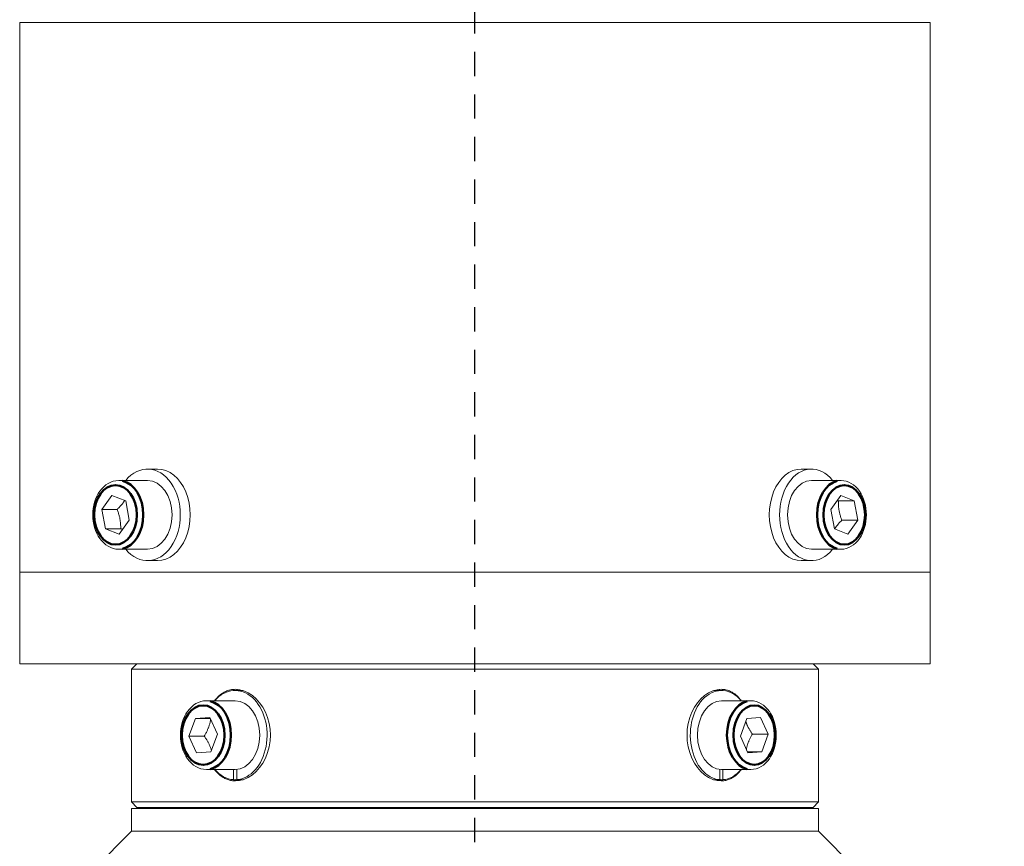
# Model space of a CAD drawing. Extents: x -14 to 81, y 70 to 374.
# Drawn here: x 44 to 49, y 188 to 192 of the extents above; entities that cross this region are included whole.
import ezdxf

# ---------------------------------------------------------------- set-up
doc = ezdxf.new("R2010")
doc.units = 0
doc.header["$LTSCALE"] = 8
doc.header["$MEASUREMENT"] = 0
doc.linetypes.add('DASHED', pattern=[0.2067, 0.1654, -0.0413])
doc.layers.add('Visible Edges(ANSI)', color=7, linetype='Continuous', lineweight=18)
doc.layers.add('Visible Tangent Edges(ANSI)', color=7, linetype='Continuous', lineweight=50)
doc.styles.get("Standard").update_dxf_attribs({"font": 'ARIAL.TTF'})
doc.dimstyles.get("Standard").update_dxf_attribs({"dimtxt": 0.18, "dimasz": 0.18, "dimexe": 0.18, "dimexo": 0.0625, "dimgap": 0.09, "dimtad": 0, "dimtih": 1, "dimtoh": 1, "dimdec": 4, "dimzin": 0, "dimdsep": 46, "dimtxsty": 'Standard', "dimcen": 0.09, "dimadec": 0, "dimazin": 0, "dimtfac": 1, "dimtdec": 4, "dimtofl": 0, "dimtmove": 0, "dimatfit": 3, "dimfxl": 1, "dimtolj": 1, "dimtzin": 0, "dimarcsym": 0})

# ---------------------------------------------------------------- blocks, each defined once
blk = doc.blocks.new('*D26')
at = {"color": 0, "lineweight": -2}
for p, q in [((54.0253, 195.738), (59.2354, 195.738)), ((59.0554, 194.238), (59.0554, 178.755)), ((59.0554, 161.8419), (59.0554, 177.325)), ((46.1495, 160.3419), (59.2354, 160.3419))]:
    blk.add_line(p, q, dxfattribs=at)
at = {"color": 0}
for points in [[(58.8054, 194.238), (59.3054, 194.238), (59.0554, 195.738)], [(58.8054, 161.8419), (59.3054, 161.8419), (59.0554, 160.3419)]]:
    blk.add_solid(points, dxfattribs=at)
at = {"layer": 'Defpoints', "color": 0}
for p in [(53.9628, 195.738), (59.0554, 195.738), (46.087, 160.3419)]:
    blk.add_point(p, dxfattribs=at)
at = {"color": 0, "insert": (59.0554, 178.04), "char_height": 1.25, "attachment_point": 5}
blk.add_mtext('\\A1;A-DIM', dxfattribs=at)
blk = doc.blocks.new('*D48')
at = {"color": 0, "lineweight": -2}
for p, q in [((53.4998, 200.198), (74.9414, 200.198)), ((74.7614, 198.698), (74.7614, 182.0145)), ((74.7614, 161.8419), (74.7614, 180.5845)), ((46.1495, 160.3419), (74.9414, 160.3419))]:
    blk.add_line(p, q, dxfattribs=at)
at = {"color": 0}
for points in [[(74.5114, 198.698), (75.0114, 198.698), (74.7614, 200.198)], [(74.5114, 161.8419), (75.0114, 161.8419), (74.7614, 160.3419)]]:
    blk.add_solid(points, dxfattribs=at)
at = {"layer": 'Defpoints', "color": 0}
for p in [(53.4373, 200.198), (46.087, 160.3419), (74.7614, 160.3419)]:
    blk.add_point(p, dxfattribs=at)
at = {"color": 0, "insert": (74.7614, 181.2995), "char_height": 1.25, "attachment_point": 5}
blk.add_mtext('\\A1;B-DIM', dxfattribs=at)
blk = doc.blocks.new('*D49')
at = {"color": 0, "lineweight": -2}
for p, q in [((52.851, 198.518), (69.954, 198.518)), ((69.774, 197.018), (69.774, 177.848)), ((69.774, 161.8419), (69.774, 176.418)), ((48.6495, 160.3419), (69.954, 160.3419))]:
    blk.add_line(p, q, dxfattribs=at)
at = {"color": 0}
for points in [[(69.524, 197.018), (70.024, 197.018), (69.774, 198.518)], [(69.524, 161.8419), (70.024, 161.8419), (69.774, 160.3419)]]:
    blk.add_solid(points, dxfattribs=at)
at = {"layer": 'Defpoints', "color": 0}
for p in [(52.7885, 198.518), (69.774, 198.518), (48.587, 160.3419)]:
    blk.add_point(p, dxfattribs=at)
at = {"color": 0, "insert": (69.774, 177.133), "char_height": 1.25, "attachment_point": 5}
blk.add_mtext('\\A1;E-DIM', dxfattribs=at)

msp = doc.modelspace()

# ---------------------------------------------------------------- linework, layer by layer
at = {"linetype": 'DASHED', "ltscale": 0.1}
msp.add_line((46.087, 160.3419), (46.087, 202.3905), dxfattribs=at)
at = {"layer": 'Visible Edges(ANSI)'}
for p, q in [((43.602, 192.2293), (48.572, 192.2293)), ((43.602, 192.2293), (43.602, 189.2293)), ((48.572, 192.2293), (48.572, 189.2293)), ((44.3538, 189.7918), (44.2994, 189.7918)), ((47.8678, 189.7918), (47.9237, 189.7918)), ((44.1424, 189.7293), (44.2994, 189.7293)), ((48.0849, 189.7293), (47.9237, 189.7293)), ((44.0501, 189.5709), (44.1056, 189.6469)), ((44.1056, 189.6469), (44.1805, 189.6178)), ((44.1805, 189.6178), (44.1999, 189.5127)), ((48.0299, 189.5709), (48.0839, 189.6469)), ((48.0709, 189.6178), (48.1569, 189.6178)), ((48.0839, 189.6469), (48.1569, 189.6178)), ((48.1569, 189.6178), (48.1758, 189.5127)), ((44.0695, 189.4658), (44.0501, 189.5709)), ((44.1338, 189.5709), (44.0501, 189.5709)), ((48.0488, 189.4658), (48.0299, 189.5709)), ((44.1999, 189.5127), (44.1444, 189.4367)), ((48.0898, 189.5127), (48.1758, 189.5127)), ((48.1758, 189.5127), (48.1217, 189.4367)), ((44.1444, 189.4367), (44.0695, 189.4658)), ((44.0695, 189.4658), (44.1532, 189.4658)), ((48.1217, 189.4367), (48.0488, 189.4658)), ((44.1424, 189.3543), (44.2994, 189.3543)), ((48.0849, 189.3543), (47.9237, 189.3543)), ((44.3538, 189.2918), (44.2994, 189.2918)), ((47.8678, 189.2918), (47.9237, 189.2918)), ((43.602, 188.7293), (43.602, 189.2293)), ((43.602, 189.2293), (48.572, 189.2293)), ((48.572, 189.2293), (43.602, 189.2293)), ((48.572, 188.7293), (48.572, 189.2293)), ((43.602, 188.7293), (48.572, 188.7293)), ((44.242, 188.7293), (44.212, 188.6993)), ((47.962, 188.6993), (44.212, 188.6993)), ((44.212, 188.6993), (44.212, 187.9743)), ((47.932, 188.7293), (47.962, 188.6993)), ((47.962, 188.6993), (47.962, 187.9743)), ((44.7778, 188.5828), (44.8204, 188.5828)), ((47.4321, 188.5828), (47.3905, 188.5828)), ((44.6209, 188.5268), (44.7778, 188.5268)), ((47.5933, 188.5268), (47.4321, 188.5268)), ((44.5258, 188.3341), (44.5614, 188.4306)), ((44.5614, 188.4306), (44.6391, 188.4358)), ((44.6415, 188.4306), (44.5614, 188.4306)), ((44.6391, 188.4358), (44.6812, 188.3445)), ((47.5356, 188.3341), (47.5703, 188.4306)), ((47.5703, 188.4306), (47.6459, 188.4358)), ((47.6459, 188.4358), (47.6869, 188.3445)), ((44.5679, 188.2428), (44.5258, 188.3341)), ((44.6095, 188.3341), (44.5258, 188.3341)), ((44.6812, 188.3445), (44.6456, 188.248)), ((47.5766, 188.2428), (47.5356, 188.3341)), ((47.6009, 188.3445), (47.6869, 188.3445)), ((47.6869, 188.3445), (47.6522, 188.248)), ((44.6456, 188.248), (44.5679, 188.2428)), ((47.5742, 188.248), (47.6522, 188.248)), ((47.6522, 188.248), (47.5766, 188.2428)), ((44.6209, 188.1518), (44.7778, 188.1518)), ((44.769, 188.0961), (44.769, 188.1518)), ((44.7867, 188.1522), (44.7867, 188.0961)), ((47.4234, 188.0961), (47.4234, 188.1522)), ((47.5933, 188.1518), (47.4321, 188.1518)), ((47.4407, 188.1518), (47.4407, 188.0961)), ((44.7867, 188.0961), (44.769, 188.0961)), ((44.7867, 188.0961), (44.8214, 188.0961)), ((47.3896, 188.0961), (47.4234, 188.0961)), ((47.4407, 188.0961), (47.4234, 188.0961)), ((44.212, 187.9743), (47.962, 187.9743)), ((44.242, 187.9443), (44.212, 187.9743)), ((44.212, 187.9393), (47.962, 187.9393)), ((44.212, 187.8143), (44.212, 187.9393)), ((47.932, 187.9443), (44.242, 187.9443)), ((44.6995, 187.9393), (44.6995, 187.9443)), ((47.4745, 187.9393), (47.4745, 187.9443)), ((47.932, 187.9443), (47.962, 187.9743)), ((47.962, 187.8143), (47.962, 187.9393)), ((44.212, 187.8143), (43.962, 187.5643)), ((44.212, 187.8143), (47.962, 187.8143)), ((44.212, 187.8143), (47.962, 187.8143)), ((47.962, 187.8143), (48.212, 187.5643))]:
    msp.add_line(p, q, dxfattribs=at)
at = {"layer": 'Visible Edges(ANSI)', "flags": 128}
for points in [[(44.1424, 189.3543), (44.1276, 189.3553), (44.113, 189.3583), (44.0989, 189.3633), (44.0854, 189.37), (44.0726, 189.3784), (44.0607, 189.3884), (44.0497, 189.3997), (44.0398, 189.4123), (44.0309, 189.426), (44.0231, 189.4407), (44.0164, 189.4563), (44.0109, 189.4725), (44.0066, 189.4893), (44.0035, 189.5066), (44.0016, 189.5241), (44.001, 189.5418), (44.0016, 189.5595), (44.0035, 189.577), (44.0066, 189.5943), (44.0109, 189.6111), (44.0164, 189.6273), (44.0231, 189.6429), (44.0309, 189.6576), (44.0398, 189.6713), (44.0497, 189.6839), (44.0607, 189.6952), (44.0726, 189.7051), (44.0854, 189.7136), (44.0989, 189.7203), (44.113, 189.7253), (44.1276, 189.7283), (44.1424, 189.7293)], [(48.0849, 189.7293), (48.0995, 189.7283), (48.1139, 189.7252), (48.1278, 189.7202), (48.141, 189.7134), (48.1535, 189.705), (48.1652, 189.695), (48.1759, 189.6836), (48.1856, 189.671), (48.1942, 189.6573), (48.2018, 189.6426), (48.2083, 189.6271), (48.2136, 189.6109), (48.2178, 189.5941), (48.2208, 189.5769), (48.2226, 189.5594), (48.2232, 189.5418), (48.2226, 189.5242), (48.2208, 189.5067), (48.2178, 189.4894), (48.2136, 189.4727), (48.2083, 189.4565), (48.2018, 189.441), (48.1942, 189.4263), (48.1856, 189.4126), (48.1759, 189.4), (48.1652, 189.3886), (48.1535, 189.3786), (48.141, 189.3702), (48.1278, 189.3634), (48.1139, 189.3584), (48.0995, 189.3553), (48.0849, 189.3543)], [(44.1749, 189.62), (44.1737, 189.618), (44.1724, 189.6161), (44.1711, 189.6141), (44.1697, 189.6122), (44.1684, 189.6103), (44.167, 189.6083), (44.1655, 189.6064), (44.1641, 189.6045), (44.1626, 189.6025), (44.161, 189.6006), (44.1594, 189.5986), (44.1578, 189.5967), (44.1561, 189.5947), (44.1544, 189.5927), (44.1526, 189.5906), (44.1508, 189.5886), (44.1489, 189.5865), (44.1469, 189.5844), (44.1449, 189.5822), (44.1429, 189.5801), (44.1407, 189.5778), (44.1385, 189.5756), (44.1362, 189.5733), (44.1338, 189.5709)], [(48.0709, 189.6178), (48.0706, 189.6179), (48.0703, 189.618), (48.0701, 189.6181), (48.0698, 189.6181), (48.0695, 189.6182), (48.0693, 189.6183), (48.069, 189.6184), (48.0687, 189.6185), (48.0685, 189.6185), (48.0682, 189.6186), (48.0679, 189.6187), (48.0677, 189.6188), (48.0674, 189.6189), (48.0672, 189.6189), (48.0669, 189.619), (48.0667, 189.6191), (48.0664, 189.6192), (48.0661, 189.6193), (48.0659, 189.6193), (48.0656, 189.6194), (48.0654, 189.6195), (48.0651, 189.6196), (48.0649, 189.6197), (48.0646, 189.6197)], [(48.0898, 189.5127), (48.0878, 189.5177), (48.0861, 189.5225), (48.0844, 189.5271), (48.0829, 189.5317), (48.0815, 189.5361), (48.0802, 189.5404), (48.079, 189.5447), (48.0779, 189.5489), (48.0769, 189.553), (48.0759, 189.5571), (48.0751, 189.5612), (48.0743, 189.5653), (48.0736, 189.5693), (48.073, 189.5734), (48.0725, 189.5775), (48.072, 189.5816), (48.0716, 189.5858), (48.0713, 189.5901), (48.071, 189.5944), (48.0708, 189.5988), (48.0707, 189.6034), (48.0707, 189.608), (48.0707, 189.6128), (48.0709, 189.6178)], [(44.1338, 189.5709), (44.1357, 189.5659), (44.1375, 189.5611), (44.1391, 189.5565), (44.1406, 189.5519), (44.142, 189.5475), (44.1434, 189.5432), (44.1446, 189.5389), (44.1457, 189.5347), (44.1467, 189.5306), (44.1477, 189.5265), (44.1485, 189.5224), (44.1493, 189.5183), (44.15, 189.5143), (44.1507, 189.5102), (44.1512, 189.5061), (44.1517, 189.5019), (44.1522, 189.4978), (44.1525, 189.4935), (44.1528, 189.4892), (44.153, 189.4847), (44.1532, 189.4802), (44.1533, 189.4756), (44.1533, 189.4707), (44.1532, 189.4658)], [(48.0504, 189.4652), (48.0516, 189.467), (48.0528, 189.4689), (48.054, 189.4708), (48.0553, 189.4727), (48.0566, 189.4745), (48.058, 189.4764), (48.0593, 189.4783), (48.0607, 189.4801), (48.0622, 189.482), (48.0637, 189.4839), (48.0652, 189.4858), (48.0667, 189.4877), (48.0683, 189.4896), (48.07, 189.4916), (48.0717, 189.4936), (48.0735, 189.4955), (48.0753, 189.4976), (48.0771, 189.4996), (48.0791, 189.5017), (48.0811, 189.5038), (48.0831, 189.506), (48.0853, 189.5082), (48.0875, 189.5104), (48.0898, 189.5127)], [(44.1532, 189.4658), (44.1536, 189.4656), (44.1541, 189.4655), (44.1545, 189.4654), (44.155, 189.4652), (44.1554, 189.4651), (44.1558, 189.465), (44.1563, 189.4648), (44.1567, 189.4647), (44.1571, 189.4646), (44.1576, 189.4644), (44.158, 189.4643), (44.1584, 189.4642), (44.1589, 189.4641), (44.1593, 189.4639), (44.1597, 189.4638), (44.1601, 189.4637), (44.1605, 189.4635), (44.1609, 189.4634), (44.1614, 189.4633), (44.1618, 189.4632), (44.1622, 189.463), (44.1626, 189.4629), (44.163, 189.4628), (44.1634, 189.4627)], [(44.6658, 188.5268), (44.6695, 188.5316), (44.6733, 188.5362), (44.6773, 188.5407), (44.6813, 188.5451), (44.6855, 188.5493), (44.6898, 188.5533), (44.6942, 188.5571), (44.6987, 188.5608), (44.7033, 188.5642), (44.7079, 188.5674), (44.7127, 188.5705), (44.7176, 188.5733), (44.7225, 188.5758), (44.7275, 188.5782), (44.7326, 188.5803), (44.7377, 188.5822), (44.7428, 188.5839), (44.748, 188.5853), (44.7532, 188.5865), (44.7584, 188.5875), (44.7636, 188.5883), (44.7689, 188.5889), (44.7741, 188.5892), (44.7792, 188.5893)], [(44.7792, 188.5893), (44.8023, 188.5872), (44.826, 188.5809), (44.8495, 188.5702), (44.8721, 188.5555), (44.8931, 188.5371), (44.9117, 188.5161), (44.9283, 188.492), (44.9429, 188.4648), (44.9547, 188.435), (44.9632, 188.4035), (44.9684, 188.3712), (44.9701, 188.3393), (44.9684, 188.3074), (44.9632, 188.2751), (44.9547, 188.2436), (44.9429, 188.2138), (44.9283, 188.1865), (44.9117, 188.1625), (44.8931, 188.1415), (44.8721, 188.1231), (44.8495, 188.1083), (44.826, 188.0977), (44.8023, 188.0914), (44.7792, 188.0893)], [(47.4306, 188.0893), (47.4082, 188.0914), (47.3851, 188.0977), (47.3621, 188.1083), (47.3401, 188.1231), (47.3196, 188.1415), (47.3014, 188.1625), (47.2852, 188.1865), (47.2709, 188.2138), (47.2593, 188.2436), (47.251, 188.2751), (47.246, 188.3074), (47.2443, 188.3393), (47.246, 188.3712), (47.251, 188.4035), (47.2593, 188.435), (47.2709, 188.4648), (47.2852, 188.492), (47.3014, 188.5161), (47.3196, 188.5371), (47.3401, 188.5555), (47.3621, 188.5702), (47.3851, 188.5809), (47.4082, 188.5872), (47.4306, 188.5893)], [(47.4306, 188.5893), (47.4357, 188.5892), (47.4408, 188.5889), (47.4458, 188.5883), (47.4509, 188.5875), (47.456, 188.5865), (47.461, 188.5853), (47.4661, 188.5839), (47.4711, 188.5822), (47.476, 188.5803), (47.4809, 188.5782), (47.4858, 188.5758), (47.4906, 188.5733), (47.4953, 188.5705), (47.4999, 188.5674), (47.5045, 188.5642), (47.5089, 188.5608), (47.5133, 188.5571), (47.5175, 188.5533), (47.5217, 188.5493), (47.5257, 188.5451), (47.5297, 188.5407), (47.5335, 188.5362), (47.5372, 188.5316), (47.5407, 188.5268)], [(44.6209, 188.1518), (44.6061, 188.1528), (44.5915, 188.1558), (44.5774, 188.1608), (44.5638, 188.1675), (44.5511, 188.1759), (44.5392, 188.1859), (44.5282, 188.1972), (44.5183, 188.2098), (44.5093, 188.2235), (44.5015, 188.2382), (44.4949, 188.2538), (44.4894, 188.27), (44.485, 188.2868), (44.482, 188.3041), (44.4801, 188.3216), (44.4795, 188.3393), (44.4801, 188.357), (44.482, 188.3745), (44.485, 188.3918), (44.4894, 188.4086), (44.4949, 188.4248), (44.5015, 188.4404), (44.5093, 188.4551), (44.5183, 188.4688), (44.5282, 188.4814), (44.5392, 188.4927), (44.5511, 188.5026), (44.5638, 188.5111), (44.5774, 188.5178), (44.5915, 188.5228), (44.6061, 188.5258), (44.6209, 188.5268)], [(47.5933, 188.5268), (47.6079, 188.5258), (47.6223, 188.5227), (47.6362, 188.5177), (47.6495, 188.5109), (47.6619, 188.5025), (47.6736, 188.4925), (47.6843, 188.4811), (47.694, 188.4685), (47.7026, 188.4548), (47.7102, 188.4401), (47.7167, 188.4246), (47.722, 188.4084), (47.7262, 188.3916), (47.7292, 188.3744), (47.7311, 188.3569), (47.7317, 188.3393), (47.7311, 188.3217), (47.7292, 188.3042), (47.7262, 188.2869), (47.722, 188.2702), (47.7167, 188.254), (47.7102, 188.2385), (47.7026, 188.2238), (47.694, 188.2101), (47.6843, 188.1975), (47.6736, 188.1861), (47.6619, 188.1761), (47.6494, 188.1677), (47.6362, 188.1609), (47.6223, 188.1559), (47.6079, 188.1528), (47.5933, 188.1518)], [(44.6442, 188.4247), (44.6435, 188.4206), (44.6427, 188.4166), (44.6419, 188.4126), (44.6411, 188.4088), (44.6401, 188.405), (44.6392, 188.4013), (44.6382, 188.3977), (44.6371, 188.3941), (44.636, 188.3905), (44.6348, 188.387), (44.6335, 188.3834), (44.6322, 188.3799), (44.6308, 188.3764), (44.6294, 188.3728), (44.6279, 188.3692), (44.6262, 188.3656), (44.6245, 188.362), (44.6227, 188.3582), (44.6208, 188.3545), (44.6188, 188.3506), (44.6167, 188.3466), (44.6144, 188.3426), (44.612, 188.3384), (44.6095, 188.3341)], [(47.6009, 188.3445), (47.5985, 188.348), (47.5962, 188.3513), (47.5941, 188.3546), (47.5921, 188.3577), (47.5901, 188.3609), (47.5882, 188.3639), (47.5864, 188.3669), (47.5847, 188.3699), (47.5831, 188.3728), (47.5815, 188.3757), (47.58, 188.3785), (47.5785, 188.3814), (47.5771, 188.3842), (47.5758, 188.387), (47.5745, 188.3898), (47.5733, 188.3926), (47.5721, 188.3954), (47.5709, 188.3982), (47.5698, 188.401), (47.5688, 188.4039), (47.5678, 188.4068), (47.5668, 188.4097), (47.5658, 188.4126), (47.5649, 188.4156)], [(44.6095, 188.3341), (44.6121, 188.3303), (44.6146, 188.3266), (44.6169, 188.3231), (44.6192, 188.3196), (44.6213, 188.3162), (44.6233, 188.3129), (44.6253, 188.3096), (44.6271, 188.3064), (44.6289, 188.3032), (44.6306, 188.3001), (44.6322, 188.297), (44.6338, 188.2939), (44.6353, 188.2908), (44.6367, 188.2877), (44.6381, 188.2846), (44.6394, 188.2815), (44.6407, 188.2784), (44.6419, 188.2753), (44.6431, 188.2722), (44.6442, 188.269), (44.6453, 188.2657), (44.6464, 188.2624), (44.6474, 188.2591), (44.6484, 188.2556)], [(47.5682, 188.2614), (47.5689, 188.265), (47.5697, 188.2686), (47.5704, 188.2721), (47.5712, 188.2755), (47.5721, 188.2789), (47.573, 188.2822), (47.574, 188.2856), (47.575, 188.2889), (47.5761, 188.2921), (47.5772, 188.2954), (47.5784, 188.2987), (47.5796, 188.3019), (47.5809, 188.3052), (47.5823, 188.3085), (47.5838, 188.3118), (47.5853, 188.3152), (47.5869, 188.3186), (47.5886, 188.3221), (47.5904, 188.3256), (47.5922, 188.3292), (47.5942, 188.3329), (47.5963, 188.3367), (47.5985, 188.3405), (47.6009, 188.3445)], [(44.7792, 188.0893), (44.7741, 188.0894), (44.7689, 188.0897), (44.7636, 188.0903), (44.7584, 188.0911), (44.7532, 188.0921), (44.748, 188.0933), (44.7428, 188.0947), (44.7377, 188.0964), (44.7326, 188.0983), (44.7275, 188.1004), (44.7225, 188.1028), (44.7176, 188.1053), (44.7127, 188.1081), (44.7079, 188.1111), (44.7033, 188.1144), (44.6987, 188.1178), (44.6942, 188.1215), (44.6898, 188.1253), (44.6855, 188.1293), (44.6813, 188.1335), (44.6773, 188.1379), (44.6733, 188.1424), (44.6695, 188.147), (44.6658, 188.1518)], [(47.5407, 188.1518), (47.5372, 188.147), (47.5335, 188.1424), (47.5297, 188.1379), (47.5257, 188.1335), (47.5217, 188.1293), (47.5175, 188.1253), (47.5133, 188.1215), (47.5089, 188.1178), (47.5045, 188.1144), (47.4999, 188.1111), (47.4953, 188.1081), (47.4906, 188.1053), (47.4858, 188.1028), (47.4809, 188.1004), (47.476, 188.0983), (47.4711, 188.0964), (47.4661, 188.0947), (47.461, 188.0933), (47.456, 188.0921), (47.4509, 188.0911), (47.4458, 188.0903), (47.4408, 188.0897), (47.4357, 188.0894), (47.4306, 188.0893)]]:
    msp.add_lwpolyline(points, dxfattribs=at)
at = {"layer": 'Visible Edges(ANSI)'}
for centre, major_axis, ratio, start_param, end_param in [((44.2994, 189.5418), (0, 0.25), 0.716603, 2.418858, 7.00592), ((47.9237, 189.5418), (0, -0.25), 0.697481, 2.418858, 7.00592), ((44.3538, 189.5418), (0, -0.25), 0.716603, 0, 3.141593), ((47.8678, 189.5418), (0, 0.25), 0.697481, 0, 3.141593), ((44.2994, 189.5418), (0, 0.1875), 0.716603, 3.141593, 6.283185), ((47.9237, 189.5418), (0, -0.1875), 0.697481, 3.141593, 6.283185), ((44.7778, 188.3393), (0, -0.2435), 0.716603, 0.050946, 3.833516), ((44.8211, 188.3393), (0, 0.25), 0.716603, 0.116623, 0.228532), ((47.4321, 188.3393), (0, 0.2435), 0.697481, 5.591262, 9.373832), ((47.3877, 188.3393), (0, 0.25), 0.697481, 6.054653, 6.160101), ((44.7778, 188.3393), (0, 0.1875), 0.716603, 3.141593, 6.283185), ((47.4321, 188.3393), (0, -0.1875), 0.697481, 3.141593, 6.283185), ((44.7778, 188.3393), (0, -0.2435), 0.716603, 5.591262, 6.232239), ((47.4321, 188.3393), (0, -0.2435), 0.697481, 0.050946, 0.691923), ((44.8211, 188.3393), (0, -0.25), 0.716603, 6.04914, 6.166563), ((47.3877, 188.3393), (0, -0.25), 0.697481, 0.123084, 0.234045)]:
    msp.add_ellipse(centre, major_axis=major_axis, ratio=ratio, start_param=start_param, end_param=end_param, dxfattribs=at)
at = {"layer": 'Visible Tangent Edges(ANSI)'}
for centre, major_axis, ratio in [((44.1424, 189.5418), (0, -0.1875), 0.716603), ((48.0849, 189.5418), (0, 0.1875), 0.697481), ((44.6209, 188.3393), (0, -0.1875), 0.716603), ((47.5933, 188.3393), (0, 0.1875), 0.697481)]:
    msp.add_ellipse(centre, major_axis=major_axis, ratio=ratio, start_param=0.15708, end_param=2.984513, dxfattribs=at)
for centre, major_axis, ratio in [((44.125, 189.5418), (0, -0.1625), 0.716603), ((48.1028, 189.5418), (0, -0.1625), 0.697481), ((44.6035, 188.3393), (0, 0.1625), 0.716603), ((47.6112, 188.3393), (0, 0.1625), 0.697481)]:
    msp.add_ellipse(centre, major_axis=major_axis, ratio=ratio, dxfattribs=at)

# ---------------------------------------------------------------- dimensions: what is measured, and where the dimension line sits
for base, p1, p2, text, picture, middle in [((74.7614, 160.3419), (53.4373, 200.198), (46.087, 160.3419), 'B-DIM', '*D48', (74.7614, 181.2995)), ((69.774, 198.518), (48.587, 160.3419), (52.7885, 198.518), 'E-DIM', '*D49', (69.774, 177.133))]:
    dim = msp.add_linear_dim(base=base, p1=p1, p2=p2, angle=90, text=text, dimstyle='Standard', override={"dimscale": 1, "dimtxt": 1.25, "dimasz": 1.5, "dimdec": 1, "dimzin": 12, "dimadec": 1, "dimazin": 3, "dimtdec": 1, "dimtix": 0, "dimtofl": 0, "dimtmove": 0, "dimatfit": 3})
    dim.commit()
    dim.dimension.update_dxf_attribs({"geometry": picture, "text_midpoint": middle, "dimtype": 160})
dim = msp.add_linear_dim(base=(59.0554, 195.738), p1=(46.087, 160.3419), p2=(53.9628, 195.738), angle=90, text='A-DIM', dimstyle='Standard', override={"dimtxt": 1.25, "dimasz": 1.5, "dimdec": 1, "dimzin": 12, "dimadec": 1, "dimazin": 3, "dimtdec": 1})
dim.commit()
dim.dimension.update_dxf_attribs({"geometry": '*D26', "text_midpoint": (59.0554, 178.04)})

doc.saveas('drawing.dxf')
